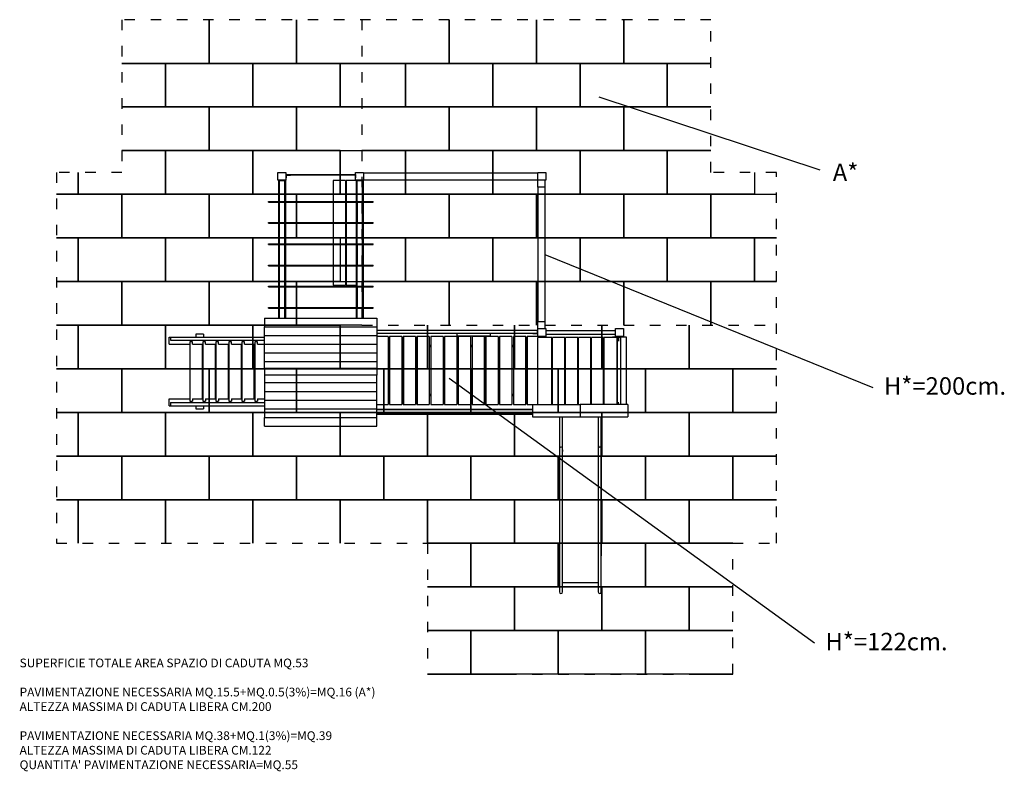
# Model space of a CAD drawing. Extents: x 18916 to 30198, y -4083 to 4530.
import ezdxf

# ---------------------------------------------------------------- set-up
doc = ezdxf.new("R2010")
doc.units = 0
doc.header["$MEASUREMENT"] = 0
doc.linetypes.add('ACAD_ISO03W100', pattern=[30, 12, -18])
doc.layers.get('0').update_dxf_attribs({"linetype": 'CONTINUOUS'})
for name, color, linetype in [('PAVIM_40', 1, 'CONTINUOUS'), ('PAVIM_75', 4, 'CONTINUOUS'), ('POSA', 6, 'CONTINUOUS')]:
    doc.layers.add(name, color=color, linetype=linetype)
doc.layers.add('SICUREZZA', color=5, linetype='ACAD_ISO03W100', lineweight=30)
doc.styles.add('ROMANS', font='romans.shx', dxfattribs={"height": 100})

# ---------------------------------------------------------------- blocks, each defined once
blk = doc.blocks.new('A$C174201BC')
for p, q in [((1245, 4824), (1335, 4824)), ((1245, 4734), (1245, 4824)), ((1335, 4824), (1335, 4734)), ((1335, 4794), (1338, 4794)), ((1335, 4791), (1335, 4791)), ((1335, 4767), (1335, 4767)), ((1338, 4764), (1335, 4764)), ((1338, 4802), (1338, 4794)), ((1338, 4802), (1452, 4802)), ((1452, 4794), (1338, 4794)), ((1338, 4794), (1338, 4764)), ((1338, 4791), (1350, 4791)), ((1350, 4791), (1356, 4791)), ((1356, 4791), (1388, 4791)), ((1363, 4791), (1363, 4791)), ((1373, 4791), (1373, 4791)), ((1388, 4791), (1388, 4794)), ((1452, 4802), (1652, 4802)), ((1652, 4794), (1452, 4794)), ((1652, 4802), (1818, 4802)), ((1818, 4794), (1652, 4794)), ((1818, 4802), (2018, 4802)), ((2018, 4794), (1818, 4794)), ((2018, 4802), (2133, 4802)), ((2133, 4794), (2018, 4794)), ((2083, 4794), (2083, 4791)), ((2115, 4791), (2083, 4791)), ((2098, 4791), (2098, 4791)), ((2108, 4791), (2108, 4791)), ((2121, 4791), (2115, 4791)), ((2133, 4791), (2121, 4791)), ((2133, 4802), (2133, 4794)), ((2135, 4794), (2133, 4794)), ((2133, 4794), (2133, 4764)), ((2133, 4764), (2135, 4764)), ((2135, 4824), (2225, 4824)), ((2135, 4734), (2135, 4824)), ((2225, 4824), (2225, 4734)), ((2225, 4819), (4225, 4819)), ((2225, 4739), (4225, 4739)), ((4225, 4824), (4315, 4824)), ((4225, 4734), (4225, 4824)), ((4315, 4824), (4315, 4734)), ((1335, 4734), (1245, 4734)), ((1250, 4734), (1250, 4492)), ((1260, 4727), (1260, 4492)), ((1320, 4727), (1260, 4727)), ((1320, 4727), (1320, 4492)), ((1330, 4734), (1330, 4492)), ((1878, 4731), (1878, 4492)), ((2018, 4731), (1878, 4731)), ((2018, 4731), (2018, 4492)), ((2028, 4691), (2018, 4691)), ((2028, 4631), (2018, 4631)), ((2028, 4731), (2028, 4492)), ((2140, 4731), (2028, 4731)), ((2225, 4734), (2135, 4734)), ((2140, 4734), (2140, 4492)), ((2150, 4727), (2150, 4492)), ((2210, 4727), (2150, 4727)), ((2165, 4734), (2165, 4734)), ((2210, 4727), (2210, 4492)), ((2220, 4734), (2220, 4492)), ((4225, 4654), (4225, 4734)), ((4315, 4734), (4225, 4734)), ((4225, 4654), (4225, 3114)), ((4305, 4654), (4225, 4654)), ((4305, 4734), (4305, 4654)), ((4305, 4654), (4305, 3114)), ((2028, 4596), (2018, 4596)), ((1136, 4492), (2336, 4492)), ((1136, 4484), (1136, 4492)), ((1136, 4484), (2336, 4484)), ((1186, 4484), (1186, 4484)), ((1250, 4484), (1250, 4249)), ((1260, 4484), (1260, 4249)), ((1320, 4484), (1320, 4249)), ((1330, 4484), (1330, 4249)), ((1878, 4484), (1878, 4249)), ((2018, 4484), (2018, 4249)), ((2028, 4484), (2028, 4249)), ((2140, 4484), (2140, 4249)), ((2152, 4484), (2152, 4249)), ((2212, 4484), (2212, 4249)), ((2220, 4484), (2220, 4249)), ((2286, 4484), (2286, 4484)), ((2336, 4484), (2336, 4492)), ((1136, 4249), (2336, 4249)), ((1136, 4241), (1136, 4249)), ((1136, 4241), (2336, 4241)), ((1186, 4241), (1186, 4241)), ((1250, 4241), (1250, 4006)), ((1260, 4241), (1260, 4006)), ((1320, 4241), (1320, 4006)), ((1330, 4241), (1330, 4006)), ((1878, 4241), (1878, 4006)), ((2018, 4241), (2018, 4006)), ((2028, 4241), (2028, 4006)), ((2140, 4241), (2140, 4006)), ((2150, 4241), (2150, 4006)), ((2210, 4241), (2210, 4006)), ((2220, 4241), (2220, 4006)), ((2286, 4241), (2286, 4241)), ((2336, 4241), (2336, 4249)), ((1136, 4006), (2336, 4006)), ((1136, 3998), (1136, 4006)), ((1136, 3998), (2336, 3998)), ((1186, 3998), (1186, 3998)), ((1250, 3998), (1250, 3763)), ((1260, 3998), (1260, 3763)), ((1320, 3998), (1320, 3763)), ((1330, 3998), (1330, 3763)), ((1878, 3998), (1878, 3763)), ((2018, 3998), (2018, 3763)), ((2028, 3998), (2028, 3763)), ((2140, 3998), (2140, 3763)), ((2152, 3998), (2152, 3763)), ((2212, 3998), (2212, 3763)), ((2220, 3998), (2220, 3763)), ((2286, 3998), (2286, 3998)), ((2336, 3998), (2336, 4006)), ((1136, 3763), (2336, 3763)), ((1136, 3755), (1136, 3763)), ((1136, 3755), (2336, 3755)), ((1186, 3755), (1186, 3755)), ((1250, 3755), (1250, 3520)), ((1260, 3755), (1260, 3520)), ((1320, 3755), (1320, 3520)), ((1330, 3755), (1330, 3520)), ((1878, 3755), (1878, 3531)), ((2018, 3755), (2018, 3531)), ((2028, 3755), (2028, 3531)), ((2140, 3755), (2140, 3520)), ((2150, 3755), (2150, 3520)), ((2210, 3755), (2210, 3520)), ((2220, 3755), (2220, 3520)), ((2286, 3755), (2286, 3755)), ((2336, 3755), (2336, 3763)), ((2018, 3666), (2028, 3666)), ((2028, 3631), (2018, 3631)), ((1136, 3520), (2336, 3520)), ((1136, 3512), (1136, 3520)), ((1136, 3512), (2336, 3512)), ((1186, 3512), (1186, 3512)), ((1250, 3512), (1250, 3277)), ((1260, 3512), (1260, 3277)), ((1320, 3512), (1320, 3277)), ((1330, 3512), (1330, 3277)), ((1878, 3531), (2018, 3531)), ((2028, 3571), (2018, 3571)), ((2028, 3531), (2140, 3531)), ((2140, 3512), (2140, 3277)), ((2152, 3512), (2152, 3277)), ((2212, 3512), (2212, 3277)), ((2220, 3512), (2220, 3277)), ((2286, 3512), (2286, 3512)), ((2336, 3512), (2336, 3520)), ((1136, 3277), (2336, 3277)), ((1136, 3269), (1136, 3277)), ((2336, 3269), (2336, 3277)), ((1136, 3269), (2336, 3269)), ((1186, 3269), (1186, 3269)), ((1250, 3269), (1250, 3154)), ((1260, 3269), (1260, 3154)), ((1320, 3269), (1320, 3154)), ((1330, 3269), (1330, 3154)), ((2140, 3269), (2140, 3154)), ((2150, 3269), (2150, 3154)), ((2210, 3269), (2210, 3154)), ((2220, 3269), (2220, 3154)), ((2286, 3269), (2286, 3269)), ((1090, 3154), (1090, 3055)), ((1090, 3154), (2380, 3154)), ((1090, 3055), (2380, 3055)), ((1090, 2955), (1090, 3055)), ((2380, 3154), (2380, 3055)), ((2380, 3142), (2380, 3142)), ((2380, 3055), (2380, 2955)), ((2380, 3048), (2380, 3048)), ((4225, 3034), (4225, 3114)), ((4225, 3114), (4305, 3114)), ((4272, 3114), (4272, 3114)), ((4305, 3114), (4305, 3034)), ((0, 2856), (0, 2936)), ((0, 2936), (13, 2936)), ((13, 2936), (1090, 2936)), ((13, 2936), (13, 2901)), ((304, 2971), (304, 2936)), ((394, 2971), (304, 2971)), ((394, 2971), (394, 2936)), ((1090, 2855), (1090, 2955)), ((1090, 2955), (2380, 2955)), ((2380, 3039), (2380, 3039)), ((2380, 3033), (2380, 3033)), ((4215, 3012), (2380, 3012)), ((4215, 2977), (2380, 2977)), ((2380, 2955), (2380, 2855)), ((2380, 2948), (2380, 2948)), ((2507, 2944), (2380, 2944)), ((2380, 2940), (2380, 2940)), ((2380, 2934), (2380, 2934)), ((2507, 2944), (2507, 2164)), ((2522, 2944), (2522, 2164)), ((2524, 2944), (2522, 2944)), ((2664, 2944), (2524, 2944)), ((2524, 2944), (2524, 2164)), ((2664, 2944), (2664, 2164)), ((2680, 2944), (2680, 2164)), ((2682, 2944), (2680, 2944)), ((2682, 2944), (2682, 2164)), ((2822, 2944), (2682, 2944)), ((2822, 2944), (2822, 2164)), ((2838, 2944), (2838, 2164)), ((2839, 2944), (2838, 2944)), ((2839, 2944), (2839, 2164)), ((2979, 2944), (2839, 2944)), ((2865, 2977), (2865, 2977)), ((2979, 2944), (2979, 2164)), ((2996, 2944), (2996, 2164)), ((2997, 2944), (2996, 2944)), ((2997, 2944), (2997, 2164)), ((3137, 2944), (2997, 2944)), ((3137, 2944), (3137, 2164)), ((3155, 2944), (3155, 2164)), ((3295, 2944), (3155, 2944)), ((3295, 2944), (3295, 2164)), ((3300, 2951), (3300, 2977)), ((3300, 2951), (3680, 2951)), ((3312, 2944), (3312, 2164)), ((3452, 2944), (3312, 2944)), ((3315, 2977), (3315, 2977)), ((3452, 2944), (3452, 2164)), ((3453, 2944), (3452, 2944)), ((3453, 2944), (3453, 2164)), ((3470, 2944), (3470, 2164)), ((3610, 2944), (3470, 2944)), ((3610, 2944), (3610, 2164)), ((3611, 2944), (3610, 2944)), ((3611, 2944), (3611, 2164)), ((3628, 2944), (3628, 2164)), ((3768, 2944), (3628, 2944)), ((3665, 2977), (3665, 2977)), ((3680, 2951), (3680, 2977)), ((3768, 2944), (3768, 2164)), ((3770, 2944), (3768, 2944)), ((3770, 2944), (3770, 2164)), ((3785, 2944), (3785, 2164)), ((3925, 2944), (3785, 2944)), ((3925, 2944), (3925, 2164)), ((3927, 2944), (3925, 2944)), ((3927, 2944), (3927, 2164)), ((3943, 2944), (3943, 2164)), ((4082, 2944), (3943, 2944)), ((4082, 2944), (4082, 2164)), ((4085, 2944), (4082, 2944)), ((4085, 2944), (4085, 2164)), ((4100, 2944), (4100, 2164)), ((4225, 2944), (4100, 2944)), ((4165, 2977), (4165, 2974)), ((4197, 2974), (4165, 2974)), ((4180, 2974), (4180, 2974)), ((4190, 2974), (4190, 2974)), ((4203, 2974), (4197, 2974)), ((4215, 2974), (4203, 2974)), ((4215, 3012), (4215, 2977)), ((4215, 3010), (4215, 3010)), ((4215, 3004), (4225, 3004)), ((4215, 2985), (4215, 2985)), ((4215, 2974), (4215, 2977)), ((4225, 2974), (4215, 2974)), ((4218, 3001), (4218, 2977)), ((4225, 3001), (4218, 3001)), ((4218, 2977), (4225, 2977)), ((4225, 3034), (4315, 3034)), ((4225, 2944), (4225, 3034)), ((4315, 2944), (4225, 2944)), ((4225, 2163), (4225, 2934)), ((4385, 2934), (4225, 2934)), ((4239, 2944), (4239, 2934)), ((4243, 2944), (4243, 2934)), ((4315, 3034), (4315, 2944)), ((5115, 3009), (4315, 3009)), ((4315, 2969), (5115, 2969)), ((4385, 2163), (4385, 2934)), ((4393, 2163), (4393, 2934)), ((4533, 2934), (4393, 2934)), ((4533, 2163), (4533, 2934)), ((4541, 2163), (4541, 2934)), ((4681, 2934), (4541, 2934)), ((4681, 2163), (4681, 2934)), ((4689, 2163), (4689, 2934)), ((4829, 2934), (4689, 2934)), ((4829, 2163), (4829, 2934)), ((4837, 2163), (4837, 2934)), ((4977, 2934), (4837, 2934)), ((4977, 2163), (4977, 2934)), ((4985, 2163), (4985, 2934)), ((5127, 2934), (4985, 2934)), ((5080, 2934), (5080, 2938)), ((5127, 2938), (5080, 2938)), ((5115, 3034), (5205, 3034)), ((5115, 2944), (5115, 3034)), ((5205, 2944), (5115, 2944)), ((5127, 2938), (5127, 2718)), ((5135, 2938), (5127, 2938)), ((5135, 2718), (5135, 2938)), ((5146, 2938), (5135, 2938)), ((5146, 2934), (5135, 2934)), ((5145, 2944), (5145, 2938)), ((5146, 2944), (5146, 2940)), ((5146, 2940), (5176, 2940)), ((5146, 2940), (5146, 2928)), ((5149, 2943), (5149, 2944)), ((5173, 2943), (5149, 2943)), ((5149, 2940), (5149, 2928)), ((5240, 2938), (5149, 2938)), ((5175, 2934), (5149, 2934)), ((5172, 2944), (5172, 2943)), ((5173, 2944), (5173, 2943)), ((5175, 2938), (5175, 2940)), ((5175, 2163), (5175, 2934)), ((5176, 2940), (5176, 2944)), ((5205, 3034), (5205, 2944)), ((5240, 2163), (5240, 2938)), ((0, 2856), (236, 2856)), ((13, 2901), (1090, 2901)), ((77, 2901), (77, 2901)), ((113, 2856), (113, 2856)), ((236, 2883), (236, 2203)), ((267, 2883), (236, 2883)), ((267, 2856), (267, 2883)), ((267, 2856), (385, 2856)), ((376, 2856), (376, 2231)), ((376, 2856), (376, 2856)), ((385, 2883), (385, 2203)), ((416, 2883), (385, 2883)), ((416, 2856), (416, 2883)), ((416, 2856), (533, 2856)), ((494, 2856), (494, 2856)), ((525, 2856), (525, 2231)), ((525, 2856), (525, 2856)), ((533, 2883), (533, 2203)), ((564, 2883), (533, 2883)), ((564, 2856), (564, 2883)), ((564, 2856), (682, 2856)), ((673, 2856), (673, 2231)), ((673, 2856), (673, 2856)), ((682, 2883), (682, 2203)), ((713, 2883), (682, 2883)), ((713, 2856), (713, 2883)), ((713, 2856), (830, 2856)), ((791, 2856), (791, 2856)), ((822, 2856), (822, 2231)), ((822, 2856), (822, 2856)), ((830, 2883), (830, 2203)), ((861, 2883), (830, 2883)), ((861, 2856), (861, 2883)), ((861, 2856), (979, 2856)), ((970, 2856), (970, 2231)), ((970, 2856), (970, 2856)), ((979, 2883), (979, 2203)), ((1010, 2883), (979, 2883)), ((1010, 2856), (1010, 2883)), ((1010, 2856), (1090, 2856)), ((1090, 2855), (2380, 2855)), ((1090, 2756), (1090, 2855)), ((2380, 2855), (2380, 2756)), ((2380, 2849), (2380, 2849)), ((2380, 2840), (2380, 2840)), ((2380, 2834), (2380, 2834)), ((2506, 2829), (2522, 2829)), ((2663, 2829), (2680, 2829)), ((2821, 2829), (2838, 2829)), ((2979, 2829), (2996, 2829)), ((3137, 2829), (3155, 2829)), ((3295, 2829), (3312, 2829)), ((3454, 2829), (3470, 2829)), ((3612, 2829), (3628, 2829)), ((3770, 2829), (3785, 2829)), ((3928, 2829), (3943, 2829)), ((4086, 2829), (4100, 2829)), ((5146, 2928), (5146, 2922)), ((5146, 2922), (5146, 2890)), ((5146, 2890), (5149, 2890)), ((5149, 2928), (5149, 2922)), ((5149, 2922), (5149, 2890)), ((5149, 2915), (5149, 2915)), ((5149, 2905), (5149, 2905)), ((1090, 2656), (1090, 2756)), ((1090, 2756), (2380, 2756)), ((2380, 2756), (2380, 2656)), ((2380, 2749), (2380, 2749)), ((2380, 2740), (2380, 2740)), ((2380, 2735), (2380, 2735)), ((5127, 2718), (5127, 2515)), ((5135, 2718), (5127, 2718)), ((5135, 2733), (5135, 2733)), ((5135, 2515), (5135, 2718)), ((1090, 2656), (2380, 2656)), ((1090, 2579), (1090, 2656)), ((2380, 2656), (2380, 2579)), ((2380, 2649), (2380, 2649)), ((2380, 2641), (2380, 2641)), ((2380, 2635), (2380, 2635)), ((1090, 2579), (1090, 2499)), ((2380, 2579), (1090, 2579)), ((2380, 2499), (1090, 2499)), ((1090, 2499), (1090, 2415)), ((2380, 2579), (2380, 2499)), ((2380, 2547), (2380, 2547)), ((2380, 2541), (2380, 2541)), ((2380, 2536), (2380, 2536)), ((2380, 2536), (2380, 2536)), ((2380, 2531), (2380, 2531)), ((2380, 2415), (2380, 2499)), ((5127, 2515), (5127, 2412)), ((5135, 2412), (5135, 2515)), ((1090, 2415), (1090, 2315)), ((1090, 2415), (2380, 2415)), ((2380, 2436), (2380, 2436)), ((2380, 2430), (2380, 2430)), ((2380, 2422), (2380, 2422)), ((2380, 2315), (2380, 2415)), ((5127, 2412), (5127, 2163)), ((5135, 2412), (5127, 2412)), ((5135, 2163), (5135, 2412)), ((1090, 2315), (2380, 2315)), ((1090, 2315), (1090, 2216)), ((2380, 2336), (2380, 2336)), ((2380, 2331), (2380, 2331)), ((2380, 2322), (2380, 2322)), ((2380, 2216), (2380, 2315)), ((2506, 2269), (2522, 2269)), ((2663, 2269), (2680, 2269)), ((2821, 2269), (2838, 2269)), ((2979, 2269), (2996, 2269)), ((3137, 2269), (3155, 2269)), ((3295, 2269), (3312, 2269)), ((3454, 2269), (3470, 2269)), ((3612, 2269), (3628, 2269)), ((3770, 2269), (3785, 2269)), ((3928, 2269), (3943, 2269)), ((4086, 2269), (4100, 2269)), ((5135, 2347), (5135, 2347)), ((0, 2231), (236, 2231)), ((0, 2151), (0, 2231)), ((0, 2151), (304, 2151)), ((13, 2186), (1090, 2186)), ((13, 2186), (13, 2151)), ((13, 2151), (1090, 2151)), ((77, 2151), (77, 2151)), ((113, 2151), (113, 2151)), ((236, 2203), (267, 2203)), ((267, 2231), (385, 2231)), ((267, 2231), (267, 2203)), ((304, 2151), (304, 2116)), ((385, 2203), (416, 2203)), ((394, 2151), (1090, 2151)), ((394, 2151), (1090, 2151)), ((394, 2151), (394, 2116)), ((416, 2231), (416, 2203)), ((416, 2231), (533, 2231)), ((533, 2203), (564, 2203)), ((564, 2231), (564, 2203)), ((564, 2231), (682, 2231)), ((682, 2203), (713, 2203)), ((713, 2231), (713, 2203)), ((713, 2231), (830, 2231)), ((830, 2203), (861, 2203)), ((861, 2231), (861, 2203)), ((861, 2231), (979, 2231)), ((979, 2203), (1010, 2203)), ((1010, 2231), (1090, 2231)), ((1010, 2231), (1010, 2203)), ((1090, 2216), (1090, 2116)), ((1090, 2216), (2380, 2216)), ((2380, 2237), (2380, 2237)), ((2380, 2231), (2380, 2231)), ((2380, 2222), (2380, 2222)), ((2380, 2116), (2380, 2216)), ((2380, 2164), (2507, 2164)), ((2503, 2164), (2503, 2164)), ((2522, 2164), (2524, 2164)), ((2524, 2164), (2664, 2164)), ((2661, 2164), (2661, 2164)), ((2680, 2164), (2682, 2164)), ((2682, 2164), (2822, 2164)), ((2820, 2164), (2820, 2164)), ((2838, 2164), (2839, 2164)), ((2839, 2164), (2979, 2164)), ((2978, 2164), (2978, 2164)), ((2996, 2164), (2997, 2164)), ((2997, 2164), (3137, 2164)), ((3136, 2164), (3136, 2164)), ((3155, 2164), (3295, 2164)), ((3312, 2164), (3452, 2164)), ((3313, 2164), (3313, 2164)), ((3452, 2164), (3453, 2164)), ((3470, 2164), (3610, 2164)), ((3471, 2164), (3471, 2164)), ((3610, 2164), (3611, 2164)), ((3628, 2164), (3768, 2164)), ((3630, 2164), (3630, 2164)), ((3768, 2164), (3770, 2164)), ((3785, 2164), (3925, 2164)), ((3788, 2164), (3788, 2164)), ((3925, 2164), (3927, 2164)), ((3943, 2164), (4082, 2164)), ((3946, 2164), (3946, 2164)), ((4082, 2164), (4085, 2164)), ((4100, 2164), (4225, 2164)), ((4104, 2164), (4104, 2164)), ((4163, 2163), (4709, 2163)), ((4163, 2163), (4163, 2023)), ((4709, 2163), (4709, 2023)), ((5254, 2163), (4709, 2163)), ((5149, 2190), (5146, 2190)), ((5146, 2163), (5146, 2190)), ((5149, 2163), (5149, 2190)), ((5149, 2175), (5149, 2175)), ((5149, 2165), (5149, 2165)), ((5254, 2163), (5254, 2023)), ((304, 2116), (394, 2116)), ((1090, 2116), (2380, 2116)), ((1090, 2116), (1090, 2016)), ((2380, 2137), (2380, 2137)), ((2380, 2132), (2380, 2132)), ((2380, 2123), (2380, 2123)), ((2380, 2016), (2380, 2116)), ((4163, 2109), (2380, 2109)), ((4163, 2102), (2380, 2102)), ((4163, 2067), (2380, 2067)), ((4163, 2059), (2380, 2059)), ((4163, 2049), (2380, 2049)), ((2380, 2038), (2380, 2038)), ((2380, 2032), (2380, 2032)), ((1090, 1917), (1090, 2016)), ((1090, 2016), (2380, 2016)), ((2380, 2023), (2380, 2023)), ((2380, 1917), (2380, 2016)), ((2380, 1929), (2380, 1929)), ((4163, 2023), (4709, 2023)), ((4470, 2023), (4470, 2005)), ((4470, 2005), (4470, 1725)), ((4505, 2005), (4505, 2023)), ((4505, 1725), (4505, 2005)), ((4709, 2023), (5254, 2023)), ((4915, 2023), (4915, 2005)), ((4915, 2005), (4915, 1725)), ((4950, 2005), (4950, 2023)), ((4950, 1725), (4950, 2005)), ((1090, 1917), (2380, 1917)), ((4470, 1725), (4470, 1692)), ((4470, 1692), (4470, 1648)), ((4505, 1692), (4505, 1725)), ((4505, 1648), (4505, 1692)), ((4915, 1725), (4915, 1692)), ((4915, 1692), (4915, 1648)), ((4950, 1692), (4950, 1725)), ((4950, 1648), (4950, 1692)), ((4470, 1648), (4470, 387)), ((4493, 1676), (4493, 1677)), ((4505, 387), (4505, 1648)), ((4505, 1646), (4505, 1626)), ((4915, 1648), (4915, 387)), ((4938, 1676), (4938, 1677)), ((4950, 387), (4950, 1648)), ((4950, 1648), (4950, 432)), ((4950, 1646), (4950, 1626)), ((4470, 387), (4470, 314)), ((4505, 314), (4505, 387)), ((4915, 387), (4915, 314)), ((4950, 314), (4950, 387)), ((4470, 314), (4470, 100)), ((4505, 100), (4505, 314)), ((4915, 314), (4915, 100)), ((4950, 100), (4950, 314)), ((4915, 120), (4505, 120)), ((4950, 122), (4950, 122)), ((4950, 120), (4950, 120)), ((4470, 100), (4470, 17)), ((4505, 17), (4505, 100)), ((4505, 85), (4505, 85)), ((4915, 100), (4915, 17)), ((4950, 17), (4950, 100)), ((4950, 85), (4950, 85))]:
    blk.add_line(p, q)
for centre in [(4488, 1692), (4933, 1692), (4488, 17), (4933, 17)]:
    blk.add_arc(centre, 17.5, 180, 0)
for points in [[(2521, 2839), (2516, 2839), (2512, 2839), (2507, 2839)], [(2679, 2839), (2674, 2839), (2669, 2839), (2664, 2839)], [(2838, 2839), (2832, 2839), (2827, 2839), (2822, 2839)], [(2996, 2839), (2990, 2839), (2985, 2839), (2979, 2839)], [(3155, 2839), (3149, 2839), (3143, 2839), (3137, 2839)], [(3308, 2839), (3304, 2839), (3299, 2839), (3295, 2839)], [(3625, 2839), (3621, 2839), (3616, 2839), (3611, 2839)], [(3787, 2839), (3781, 2839), (3775, 2839), (3770, 2839)], [(3948, 2839), (3941, 2839), (3934, 2839), (3927, 2839)], [(2521, 2279), (2516, 2279), (2512, 2279), (2507, 2279)], [(2679, 2279), (2674, 2279), (2669, 2279), (2664, 2279)], [(2838, 2279), (2832, 2279), (2827, 2279), (2822, 2279)], [(2996, 2279), (2990, 2279), (2985, 2279), (2979, 2279)], [(3155, 2279), (3149, 2279), (3143, 2279), (3137, 2279)], [(3308, 2279), (3304, 2279), (3299, 2279), (3295, 2279)], [(3625, 2279), (3621, 2279), (3616, 2279), (3611, 2279)], [(3787, 2279), (3781, 2279), (3775, 2279), (3770, 2279)], [(3948, 2279), (3941, 2279), (3934, 2279), (3927, 2279)]]:
    blk.add_open_spline(points, degree=3)
for points, knots in [([(3465, 2839), (3462, 2839), (3460, 2839), (3456, 2839), (3454, 2839), (3453, 2839)], [707.852634, 707.852634, 707.852634, 707.852634, 714.683987, 714.683987, 718.682262, 718.682262, 718.682262, 718.682262]), ([(4105, 2839), (4104, 2839), (4103, 2839), (4096, 2839), (4091, 2839), (4085, 2839)], [116.260758, 116.260758, 116.260758, 116.260758, 119.113998, 119.113998, 134.962787, 134.962787, 134.962787, 134.962787]), ([(3465, 2279), (3462, 2279), (3460, 2279), (3456, 2279), (3454, 2279), (3453, 2279)], [707.852634, 707.852634, 707.852634, 707.852634, 714.683987, 714.683987, 718.682262, 718.682262, 718.682262, 718.682262]), ([(4105, 2279), (4104, 2279), (4103, 2279), (4096, 2279), (4091, 2279), (4085, 2279)], [116.260758, 116.260758, 116.260758, 116.260758, 119.113998, 119.113998, 134.962787, 134.962787, 134.962787, 134.962787])]:
    blk.add_open_spline(points, degree=3, knots=knots)

msp = doc.modelspace()

# ---------------------------------------------------------------- linework, layer by layer
at = {"layer": 'PAVIM_40', "ltscale": 10}
for p, q in [((21087, 4530), (21087, 4030)), ((21087, 4030), (21087, 4530)), ((22087, 4530), (22087, 4030)), ((22087, 4030), (22087, 4530)), ((21087, 4030), (20087, 4030)), ((20087, 4030), (20587, 4030)), ((20587, 4030), (20587, 3530)), ((22087, 4030), (21087, 4030)), ((22837, 4030), (22087, 4030)), ((20087, 3530), (21087, 3530)), ((20587, 3530), (20087, 3530)), ((21087, 3530), (21087, 3030)), ((21087, 3030), (20087, 3030)), ((22587, 530), (22587, 1030)), ((23587, 1030), (23587, 530)), ((23587, 530), (23587, 1030)), ((24587, 530), (24587, 1030)), ((24587, 1030), (24587, 530)), ((25587, 1030), (25587, 530)), ((25587, 530), (25587, 1030)), ((26587, 530), (26587, 1030)), ((26587, 1030), (26587, 530)), ((23587, 530), (22587, 530)), ((24587, 530), (23587, 530)), ((25587, 530), (24587, 530)), ((26587, 530), (25587, 530)), ((27587, 530), (26587, 530)), ((27087, 530), (27587, 530)), ((27087, 30), (27087, 530)), ((26587, 30), (27587, 30)), ((26587, -470), (26587, 30)), ((27587, 30), (27087, 30)), ((27587, -470), (26587, -470)), ((27087, -470), (27587, -470)), ((27087, -970), (27087, -470)), ((19337, -970), (19587, -970)), ((19587, -970), (20587, -970)), ((19587, -1470), (19587, -970)), ((19587, -970), (19587, -1470)), ((20587, -970), (21587, -970)), ((20587, -1470), (20587, -970)), ((20587, -970), (20587, -1470)), ((21587, -970), (21587, -1470)), ((21587, -970), (22587, -970)), ((21587, -1470), (21587, -970)), ((22587, -970), (23587, -970)), ((22587, -1470), (22587, -970)), ((22587, -970), (22587, -1470)), ((23587, -970), (23587, -1470)), ((26587, -970), (27587, -970)), ((26587, -1470), (26587, -970)), ((27587, -970), (27087, -970)), ((23587, -1470), (24087, -1470)), ((24087, -1470), (24087, -1970)), ((26087, -1470), (27087, -1470)), ((26087, -1970), (26087, -1470)), ((27087, -1470), (26587, -1470)), ((23587, -1970), (24587, -1970)), ((24087, -1970), (23587, -1970)), ((24587, -1970), (24587, -2470)), ((27087, -1970), (26087, -1970)), ((26587, -1970), (27087, -1970)), ((26587, -2470), (26587, -1970)), ((24587, -2470), (23587, -2470)), ((23587, -2470), (24087, -2470)), ((24087, -2470), (24087, -2970)), ((26087, -2470), (27087, -2470)), ((26087, -2970), (26087, -2470)), ((27087, -2470), (26587, -2470)), ((24087, -2970), (23587, -2970)), ((23587, -2970), (24587, -2970)), ((27087, -2970), (26087, -2970)), ((26587, -2970), (27087, -2970))]:
    msp.add_line(p, q, dxfattribs=at)
for points in [[(20587, 4030), (21587, 4030), (21587, 3530), (20587, 3530), (20587, 4030)], [(21587, 4030), (22587, 4030), (22587, 3530), (21587, 3530), (21587, 4030)], [(22587, 4030), (22837, 4030)], [(22837, 3530), (22587, 3530), (22587, 4030)], [(21087, 3530), (22087, 3530), (22087, 3030), (21087, 3030), (21087, 3530)], [(22087, 3530), (22837, 3530)], [(22587, 3030), (22087, 3030), (22087, 3530)], [(20087, 3030), (20587, 3030), (20587, 2530), (19587, 2530), (19587, 2780)], [(20587, 3030), (21587, 3030), (21587, 2530), (20587, 2530), (20587, 3030)], [(21587, 3030), (22587, 3030), (22587, 2530), (21587, 2530), (21587, 3030)], [(22587, 3030), (22837, 3030)], [(22837, 2530), (22587, 2530), (22587, 3030)], [(19587, 2780), (19587, 2530), (19337, 2530)], [(19337, 2530), (20087, 2530), (20087, 2030), (19337, 2030)], [(20087, 2530), (21087, 2530), (21087, 2030), (20087, 2030), (20087, 2530)], [(21087, 2530), (22087, 2530), (22087, 2030), (21087, 2030), (21087, 2530)], [(22087, 2530), (22837, 2530)], [(22837, 2030), (22087, 2030), (22087, 2530)], [(19337, 2030), (19587, 2030), (19587, 1530), (19337, 1530)], [(19587, 2030), (20587, 2030), (20587, 1530), (19587, 1530), (19587, 2030)], [(20587, 2030), (21587, 2030), (21587, 1530), (20587, 1530), (20587, 2030)], [(21587, 2030), (22587, 2030), (22587, 1530), (21587, 1530), (21587, 2030)], [(22587, 2030), (22837, 2030)], [(19337, 1530), (20087, 1530), (20087, 1030), (19337, 1030)], [(20087, 1530), (21087, 1530), (21087, 1030), (20087, 1030), (20087, 1530)], [(21087, 1530), (22087, 1530), (22087, 1030), (21087, 1030), (21087, 1530)], [(22087, 1530), (22837, 1530)], [(22837, 1030), (22087, 1030), (22087, 1530)], [(19337, 1030), (19587, 1030), (19587, 530), (19337, 530)], [(19587, 1030), (20587, 1030), (20587, 530), (19587, 530), (19587, 1030)], [(20587, 1030), (21587, 1030), (21587, 530), (20587, 530), (20587, 1030)], [(21587, 1030), (22587, 1030), (22587, 530), (21587, 530), (21587, 1030)], [(19337, 530), (20087, 530), (20087, 30), (19337, 30)], [(20087, 530), (21087, 530), (21087, 30), (20087, 30), (20087, 530)], [(21087, 530), (22087, 530), (22087, 30), (21087, 30), (21087, 530)], [(22087, 530), (23087, 530), (23087, 30), (22087, 30), (22087, 530)], [(23087, 530), (24087, 530), (24087, 30), (23087, 30), (23087, 530)], [(24087, 530), (25087, 530), (25087, 30), (24087, 30), (24087, 530)], [(25087, 530), (26087, 530), (26087, 30), (25087, 30), (25087, 530)], [(26087, 530), (27087, 530), (27087, 30), (26087, 30), (26087, 530)], [(19337, 30), (19587, 30), (19587, -470), (19337, -470)], [(19587, 30), (20587, 30), (20587, -470), (19587, -470), (19587, 30)], [(20587, 30), (21587, 30), (21587, -470), (20587, -470), (20587, 30)], [(21587, 30), (22587, 30), (22587, -470), (21587, -470), (21587, 30)], [(22587, 30), (23587, 30), (23587, -470), (22587, -470), (22587, 30)], [(23587, 30), (24587, 30), (24587, -470), (23587, -470), (23587, 30)], [(24587, 30), (25587, 30), (25587, -470), (24587, -470), (24587, 30)], [(25587, 30), (26587, 30), (26587, -470), (25587, -470), (25587, 30)], [(19337, -470), (20087, -470), (20087, -970), (19337, -970)], [(20087, -470), (21087, -470), (21087, -970), (20087, -970), (20087, -470)], [(21087, -470), (22087, -470), (22087, -970), (21087, -970), (21087, -470)], [(22087, -470), (23087, -470), (23087, -970), (22087, -970), (22087, -470)], [(23087, -470), (24087, -470), (24087, -970), (23087, -970), (23087, -470)], [(24087, -470), (25087, -470), (25087, -970), (24087, -970), (24087, -470)], [(25087, -470), (26087, -470), (26087, -970), (25087, -970), (25087, -470)], [(26087, -470), (27087, -470), (27087, -970), (26087, -970), (26087, -470)], [(23587, -970), (24587, -970), (24587, -1470), (23587, -1470), (23587, -970)], [(24587, -970), (25587, -970), (25587, -1470), (24587, -1470), (24587, -970)], [(25587, -970), (26587, -970), (26587, -1470), (25587, -1470), (25587, -970)], [(24087, -1470), (25087, -1470), (25087, -1970), (24087, -1970), (24087, -1470)], [(25087, -1470), (26087, -1470), (26087, -1970), (25087, -1970), (25087, -1470)], [(24587, -1970), (25587, -1970), (25587, -2470), (24587, -2470), (24587, -1970)], [(25587, -1970), (26587, -1970), (26587, -2470), (25587, -2470), (25587, -1970)], [(24087, -2470), (25087, -2470), (25087, -2970), (24087, -2970), (24087, -2470)], [(25087, -2470), (26087, -2470), (26087, -2970), (25087, -2970), (25087, -2470)]]:
    msp.add_lwpolyline(points, dxfattribs=at)
at = {"layer": 'PAVIM_75', "ltscale": 10}
for p, q in [((23837, 4530), (23837, 4030)), ((23837, 4030), (23837, 4530)), ((24837, 4030), (24837, 4530)), ((24837, 4530), (24837, 4030)), ((25837, 4530), (25837, 4030)), ((25837, 4030), (25837, 4530)), ((23837, 4030), (22837, 4030)), ((22837, 4030), (23337, 4030)), ((23337, 4030), (23337, 3530)), ((24837, 4030), (23837, 4030)), ((25837, 4030), (24837, 4030)), ((26837, 4030), (25837, 4030)), ((26337, 3530), (26337, 4030)), ((26337, 4030), (26837, 4030)), ((22837, 3530), (23837, 3530)), ((23337, 3530), (22837, 3530)), ((23837, 3530), (23837, 3030)), ((25837, 3530), (26837, 3530)), ((25837, 3030), (25837, 3530)), ((26837, 3530), (26337, 3530)), ((23837, 3030), (22837, 3030)), ((22837, 3030), (23337, 3030)), ((23337, 3030), (23337, 2530)), ((26837, 3030), (25837, 3030)), ((26337, 3030), (26837, 3030)), ((22837, 2530), (23837, 2530)), ((23337, 2530), (22837, 2530)), ((23837, 2530), (23837, 2030)), ((23837, 2030), (22837, 2030)), ((22837, 2030), (23337, 2030)), ((23337, 2030), (23337, 1530)), ((22837, 1530), (23837, 1530)), ((23337, 1530), (22837, 1530)), ((23837, 1530), (23837, 1030)), ((23837, 1530), (24837, 1530)), ((23837, 1030), (23837, 1530)), ((24837, 1530), (25837, 1530)), ((24837, 1030), (24837, 1530)), ((24837, 1530), (24837, 1030)), ((25837, 1530), (25837, 1030)), ((25837, 1530), (26837, 1530)), ((25837, 1030), (25837, 1530)), ((26837, 1530), (27587, 1530)), ((26837, 1030), (26837, 1530)), ((26837, 1530), (26837, 1030))]:
    msp.add_line(p, q, dxfattribs=at)
for points in [[(23337, 4030), (24337, 4030), (24337, 3530), (23337, 3530), (23337, 4030)], [(24337, 4030), (25337, 4030), (25337, 3530), (24337, 3530), (24337, 4030)], [(25337, 4030), (26337, 4030), (26337, 3530), (25337, 3530), (25337, 4030)], [(23837, 3530), (24837, 3530), (24837, 3030), (23837, 3030), (23837, 3530)], [(24837, 3530), (25837, 3530), (25837, 3030), (24837, 3030), (24837, 3530)], [(23337, 3030), (24337, 3030), (24337, 2530), (23337, 2530), (23337, 3030)], [(24337, 3030), (25337, 3030), (25337, 2530), (24337, 2530), (24337, 3030)], [(25337, 3030), (26337, 3030), (26337, 2530), (25337, 2530), (25337, 3030)], [(27337, 2780), (27337, 2530), (26337, 2530), (26337, 3030)], [(23837, 2530), (24837, 2530), (24837, 2030), (23837, 2030), (23837, 2530)], [(24837, 2530), (25837, 2530), (25837, 2030), (24837, 2030), (24837, 2530)], [(25837, 2530), (26837, 2530), (26837, 2030), (25837, 2030), (25837, 2530)], [(26837, 2530), (27587, 2530)], [(27587, 2030), (26837, 2030), (26837, 2530)], [(23337, 2030), (24337, 2030), (24337, 1530), (23337, 1530), (23337, 2030)], [(24337, 2030), (25337, 2030), (25337, 1530), (24337, 1530), (24337, 2030)], [(25337, 2030), (26337, 2030), (26337, 1530), (25337, 1530), (25337, 2030)], [(26337, 2030), (27337, 2030), (27337, 1530), (26337, 1530), (26337, 2030)], [(27337, 2030), (27587, 2030)], [(27587, 1530), (27337, 1530), (27337, 2030)]]:
    msp.add_lwpolyline(points, dxfattribs=at)
at = {"layer": 'POSA', "ltscale": 10}
for p, q in [((28090, 2806), (25556, 3644)), ((24935, 1840), (28693, 316)), ((23839, 421), (28024, -2610))]:
    msp.add_line(p, q, dxfattribs=at)
at = {"layer": 'SICUREZZA', "ltscale": 10}
for points in [[(26837, 2780), (26837, 4530), (20087, 4530), (20087, 2780), (19337, 2780), (19337, -1470), (23587, -1470), (23587, -2970), (27087, -2970), (27087, -1470), (27587, -1470), (27587, 2780), (26837, 2780)], [(22837, 4530), (22837, 1030), (27587, 1030)]]:
    msp.add_lwpolyline(points, dxfattribs=at)

# ---------------------------------------------------------------- block references
msp.add_blockref('A$C174201BC', (20630, -2044))

# ---------------------------------------------------------------- texts
at = {"ltscale": 10, "insert": (18915, -2791), "char_height": 100, "width": 5288, "attachment_point": 1, "style": 'ROMANS'}
msp.add_mtext("SUPERFICIE TOTALE AREA SPAZIO DI CADUTA MQ.53\\P\\PPAVIMENTAZIONE NECESSARIA MQ.15.5+MQ.0.5(3%)=MQ.16 (A*)\\PALTEZZA MASSIMA DI CADUTA LIBERA CM.200\\P\\PPAVIMENTAZIONE NECESSARIA MQ.38+MQ.1(3%)=MQ.39\\PALTEZZA MASSIMA DI CADUTA LIBERA CM.122\\PQUANTITA' PAVIMENTAZIONE NECESSARIA=MQ.55", dxfattribs=at)
at = {"layer": 'POSA', "ltscale": 10, "style": 'ROMANS'}
for s, p in [('A*', (28233, 2680)), ('H*=200cm.', (28819, 233)), ('H*=122cm.', (28149, -2696))]:
    msp.add_text(s, height=200, dxfattribs=at).set_placement(p)

doc.saveas('drawing.dxf')
